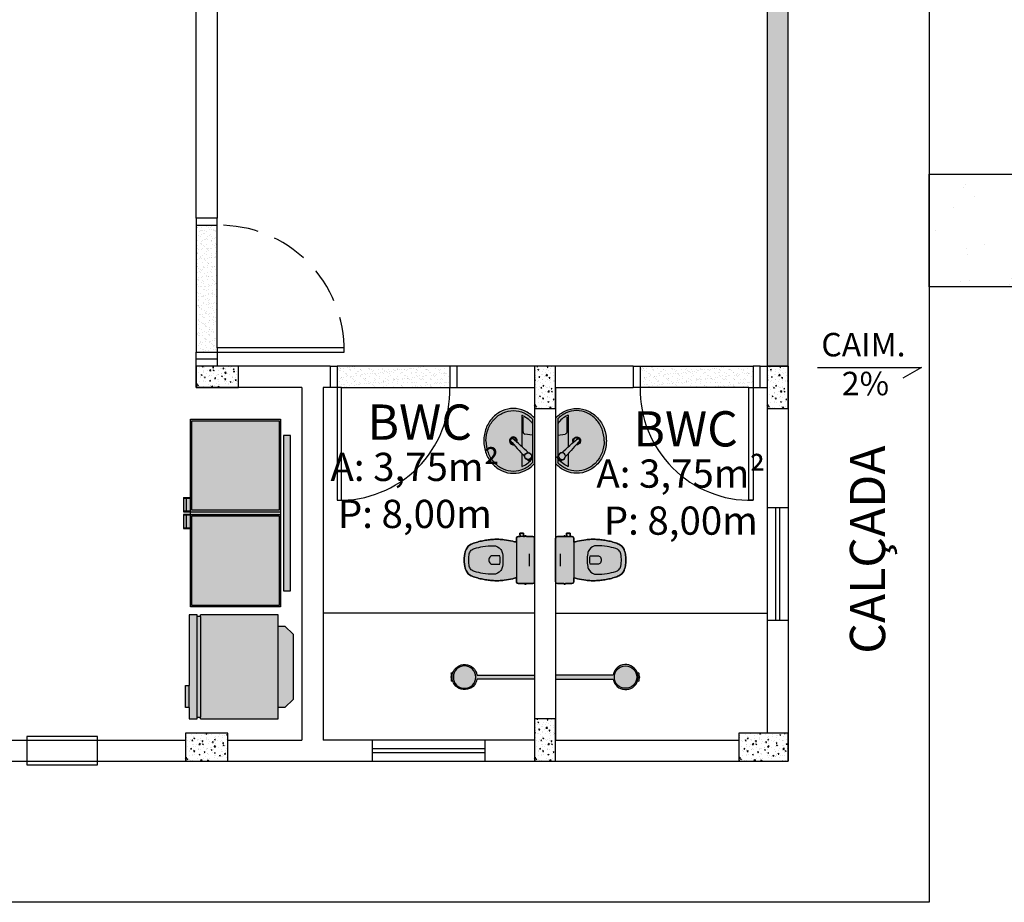
# Model space of a CAD drawing. Units: millimetres. Extents: x 40 to 2234, y 844 to 1227.
# Drawn here: x 325 to 332, y 848 to 854 of the extents above; entities that cross this region are included whole.
import ezdxf

# ---------------------------------------------------------------- set-up
doc = ezdxf.new("R2010")
doc.units = ezdxf.units.MM
doc.header["$MEASUREMENT"] = 0
doc.linetypes.add('HIDDEN', pattern=[0.375, 0.25, -0.125])
doc.linetypes.add('HIDDEN2', pattern=[4.7625, 3.175, -1.5875])
for name, color, linetype in [('APARELHOS', 2, 'Continuous'), ('ARQ-ALV', 6, 'Continuous'), ('ARQ-EQP', 1, 'Continuous'), ('ARQ-SAN', 1, 'Continuous'), ('BLOCOS', 1, 'Continuous'), ('BLOCOS DIVERSOS', 7, 'Continuous'), ('BLOCOS PORTA', 7, 'Continuous'), ('ESPEC', 2, 'Continuous'), ('ESQUADRIAS', 2, 'Continuous'), ('HACHURA FINA', 253, 'Continuous'), ('PISOS', 8, 'Continuous'), ('PROJECAO', 1, 'HIDDEN'), ('PROJEÇÃO 2', 1, 'HIDDEN2'), ('texto', 2, 'Continuous'), ('VIDRO ESPELHO', 251, 'Continuous')]:
    doc.layers.add(name, color=color, linetype=linetype)
doc.layers.add('PROJEÇÃO', color=4, linetype='Continuous', lineweight=30)
doc.styles.add('ESC 1.100 H2', font='arial.ttf', dxfattribs={"height": 0.2})
doc.styles.add('ESC 1.125 H2', font='arial.ttf', dxfattribs={"height": 0.25})

# ---------------------------------------------------------------- blocks, each defined once
blk = doc.blocks.new('PORTAS')
at = {"layer": 'ESQUADRIAS'}
blk.add_lwpolyline([(-0.05, 0.15), (-0.05, 1.05), (-0.0807, 1.05), (-0.0807, 0.15)], close=True, dxfattribs=at)
for points in [[(-1, 0), (-0.95, 0), (-0.95, 0.15), (-1, 0.15)], [(0, 0), (-0.05, 0), (-0.05, 0.15), (0, 0.15)]]:
    blk.add_lwpolyline(points, dxfattribs=at)
at = {"layer": 'PROJECAO'}
blk.add_arc((-0.0653, 0.1653), 0.8848, 89.00741, 180.99259, dxfattribs=at)
blk = doc.blocks.new('frezeer')
at = {"true_color": 0xd2d3cf}
h = blk.add_hatch(color=254, dxfattribs=at)
h.paths.add_polyline_path([(5709.877, 1922.6451), (5710.512, 1922.6451), (5710.512, 1923.2651), (5709.877, 1923.2651)], flags=16)
h.paths.add_polyline_path([(5709.837, 1923.2651), (5709.202, 1923.2651), (5709.202, 1922.6451), (5709.837, 1922.6451)], flags=16)
h.paths.add_polyline_path([(5709.307, 1923.3451), (5709.307, 1923.2951), (5710.407, 1923.2951), (5710.407, 1923.3451)])
h.paths.add_polyline_path([(5709.847, 1923.2751), (5709.847, 1922.6351), (5709.867, 1922.6351), (5709.867, 1923.2751)])
h.paths.add_polyline_path([(5709.192, 1923.2751), (5709.192, 1922.6351), (5709.847, 1922.6351), (5709.847, 1923.2751)])
h.paths.add_polyline_path([(5709.867, 1923.2751), (5709.867, 1922.6351), (5710.522, 1922.6351), (5710.522, 1923.2751)])
h.paths.add_polyline_path([(5709.962, 1922.6051), (5709.962, 1922.6351), (5709.872, 1922.6351), (5709.872, 1922.6051)])
h.paths.add_polyline_path([(5709.872, 1922.6051), (5709.872, 1922.5851), (5709.962, 1922.5851), (5709.962, 1922.6051)])
h.paths.add_polyline_path([(5709.752, 1922.6051), (5709.752, 1922.5851), (5709.842, 1922.5851), (5709.842, 1922.6051)])
h.paths.add_polyline_path([(5709.842, 1922.6051), (5709.842, 1922.6351), (5709.752, 1922.6351), (5709.752, 1922.6051)])
h = blk.add_hatch(color=254, dxfattribs=at)
h.paths.add_polyline_path([(5709.877, 1922.6451), (5710.512, 1922.6451), (5710.512, 1923.2651), (5709.877, 1923.2651)])
h.paths.add_polyline_path([(5709.837, 1923.2651), (5709.202, 1923.2651), (5709.202, 1922.6451), (5709.837, 1922.6451)])
at = {"layer": 'ARQ-EQP'}
for p, q in [((5709.847, 1922.6351), (5709.847, 1923.2751)), ((5709.867, 1922.6351), (5709.867, 1923.2751)), ((5709.747, 1922.5851), (5709.747, 1922.6351)), ((5709.752, 1922.5851), (5709.752, 1922.6351)), ((5709.752, 1922.6051), (5709.842, 1922.6051)), ((5709.842, 1922.5851), (5709.842, 1922.6351)), ((5709.847, 1922.5851), (5709.847, 1922.6351)), ((5709.867, 1922.6351), (5709.867, 1922.5851)), ((5709.872, 1922.6351), (5709.872, 1922.5851)), ((5709.872, 1922.6051), (5709.962, 1922.6051)), ((5709.962, 1922.5851), (5709.962, 1922.6351)), ((5709.967, 1922.5851), (5709.967, 1922.6351)), ((5709.747, 1922.5851), (5709.847, 1922.5851)), ((5709.867, 1922.5851), (5709.967, 1922.5851))]:
    blk.add_line(p, q, dxfattribs=at)
blk.add_lwpolyline([(5710.407, 1923.2951), (5710.407, 1923.3451), (5709.307, 1923.3451), (5709.307, 1923.2951), (5710.407, 1923.2951)], dxfattribs=at)
for points in [[(5710.522, 1922.6351), (5709.192, 1922.6351), (5709.192, 1923.2751), (5710.522, 1923.2751)], [(5709.837, 1922.6451), (5709.202, 1922.6451), (5709.202, 1923.2651), (5709.837, 1923.2651)], [(5710.512, 1922.6451), (5709.877, 1922.6451), (5709.877, 1923.2651), (5710.512, 1923.2651)]]:
    blk.add_lwpolyline(points, close=True, dxfattribs=at)
blk = doc.blocks.new('geladeira ggg')
at = {"true_color": 0xe1e2df}
h = blk.add_hatch(color=254, dxfattribs=at)
h.paths.add_polyline_path([(7415.8569, -1354.1464), (7415.8569, -1354.0114), (7415.8569, -1353.9439), (7415.8094, -1353.9439), (7415.8094, -1353.9539), (7415.8094, -1354.5639), (7415.8094, -1354.5739), (7415.8569, -1354.5739)])
h.paths.add_polyline_path([(7415.7894, -1353.9539), (7415.7894, -1353.9439), (7415.3169, -1353.9439), (7415.3169, -1354.0114), (7415.3169, -1354.5064), (7415.3169, -1354.5739), (7415.7894, -1354.5739), (7415.7894, -1354.5639)])
h.paths.add_polyline_path([(7415.3169, -1354.0114), (7415.2769, -1354.0114), (7415.2269, -1354.0614), (7415.2269, -1354.4564), (7415.2769, -1354.5064), (7415.3169, -1354.5064)])
h.paths.add_polyline_path([(7415.7894, -1354.5639), (7415.8094, -1354.5639), (7415.8094, -1353.9539), (7415.7894, -1353.9539)])
h.paths.add_polyline_path([(7415.8794, -1354.0114), (7415.8569, -1354.0114), (7415.8569, -1354.1464), (7415.8794, -1354.1464)])
at = {"layer": 'ARQ-EQP'}
for p, q in [((7415.7894, -1353.9439), (7415.3169, -1353.9439)), ((7415.3169, -1353.9439), (7415.3169, -1354.0114)), ((7415.7894, -1354.5639), (7415.7894, -1353.9539)), ((7415.8094, -1353.9539), (7415.7894, -1353.9539)), ((7415.8569, -1353.9439), (7415.8094, -1353.9439)), ((7415.8094, -1353.9539), (7415.8094, -1354.5639)), ((7415.8569, -1354.0114), (7415.8569, -1353.9439)), ((7415.2769, -1354.0114), (7415.2269, -1354.0614)), ((7415.2769, -1354.0114), (7415.3169, -1354.0114)), ((7415.8569, -1354.0114), (7415.8569, -1354.1464)), ((7415.2269, -1354.4564), (7415.2269, -1354.0614)), ((7415.8569, -1354.5739), (7415.8569, -1354.1464)), ((7415.2269, -1354.4564), (7415.2769, -1354.5064)), ((7415.3169, -1354.5064), (7415.2769, -1354.5064)), ((7415.3169, -1354.5739), (7415.7894, -1354.5739)), ((7415.7894, -1354.5639), (7415.8094, -1354.5639)), ((7415.8094, -1354.5739), (7415.8569, -1354.5739))]:
    blk.add_line(p, q, dxfattribs=at)
for points in [[(7415.7894, -1353.9439), (7415.7894, -1353.9539)], [(7415.8094, -1353.9439), (7415.8094, -1353.9539)], [(7415.3169, -1354.0114), (7415.3169, -1354.5064)], [(7415.8569, -1354.0114), (7415.8794, -1354.0114), (7415.8794, -1354.1464), (7415.8569, -1354.1464)], [(7415.3169, -1354.5064), (7415.3169, -1354.5739)], [(7415.7894, -1354.5639), (7415.7894, -1354.5739)], [(7415.8094, -1354.5639), (7415.8094, -1354.5739)]]:
    blk.add_lwpolyline(points, dxfattribs=at)
blk = doc.blocks.new('CHUV')
at = {"true_color": 0xf2f2f2}
h = blk.add_hatch(color=7, dxfattribs=at)
h.paths.add_polyline_path([(4518.9192, 2009.014, -0.128878), (4518.8918, 2009.0098, 0.539623), (4518.8911, 2009.0089), (4518.8936, 2009.0009, -0.076015), (4518.9192, 2009.0049)])
h.paths.add_polyline_path([(4518.9466, 2009.0089, 0.074273), (4518.9467, 2009.0091, 0.441519), (4518.9459, 2009.0098, -0.125633), (4518.9192, 2009.014), (4518.9192, 2009.0049, -0.074272), (4518.9443, 2009.0011)])
h.paths.add_polyline_path([(4518.9443, 2009.0011, 0.151141), (4518.8936, 2009.0009, 0.789351), (4518.9051, 2008.8345), (4518.9051, 2008.4421), (4518.9333, 2008.4421), (4518.9333, 2008.8345, 0.792167)])
h.paths.add_polyline_path([(4518.9956, 2008.9191, -1), (4518.8428, 2008.9191, -1)], flags=0)
h.paths.add_polyline_path([(4518.8428, 2008.9191, 1), (4518.9956, 2008.9191, 1)], flags=16)
at = {"layer": 'ARQ-SAN'}
for p, q in [((4518.8911, 2009.0089), (4518.8936, 2009.0009)), ((4518.9192, 2009.014), (4518.9192, 2009.0049)), ((4518.9192, 2009.014), (4518.9192, 2009.0049)), ((4518.9443, 2009.0011), (4518.9466, 2009.0089))]:
    blk.add_line(p, q, dxfattribs=at)
blk.add_lwpolyline([(4518.9051, 2008.8345), (4518.9051, 2008.4421), (4518.9333, 2008.4421), (4518.9333, 2008.8345)], dxfattribs=at)
blk.add_circle((4518.9192, 2008.9191), 0.0764, dxfattribs=at)
for centre, radius, start, end in [((4518.9192, 2008.9191), 0.0858, 107.38796, 260.53127), ((4518.8917, 2009.0091), 0.000684, 83.97868, 197.38796), ((4518.8975, 2009.0642), 0.0547, 263.97868, 293.35334), ((4518.9192, 2008.9191), 0.0858, 73.0092, 107.38796), ((4518.9409, 2009.0642), 0.0547, 246.64666, 275.28949), ((4518.9192, 2008.9191), 0.0858, 279.46873, 73.0092), ((4518.946, 2009.0091), 0.000684, 343.0092, 95.28949)]:
    blk.add_arc(centre, radius, start, end, dxfattribs=at)
blk = doc.blocks.new('SAC818S2')
at = {"layer": 'BLOCOS', "linetype": 'HIDDEN2'}
blk.add_hatch(color=254, dxfattribs=at).paths.add_polyline_path([(22.2, -3.2), (22.2, -9.1), (22.5, -9.1, -0.162278), (22.8, -10, -0.1596), (22.51, -10.89, -0.224965), (22.49, -10.9), (22.2, -10.9), (22.2, -11.95), (22.2, -15.05), (22.2, -16.83, -0.346139), (20.98, -18.45, -0.055701), (20.53, -18.5), (16.7, -18.5, 0.003882), (17.65, -22, -0.024258), (19.05, -30, -0.02486), (19.45, -35, -0.033324), (19.4, -40, -0.02486), (19.1, -44, -0.012268), (18.4, -49, -0.015806), (17.25, -54, -0.026699), (15.7, -59, -0.021919), (14.95, -61, -0.174675), (10, -65.85, -0.045452), (7, -66.8, -0.022856), (5.71, -67.12, -0.041289), (3.04, -67.52, -0.052091), (2.28, -67.56, -0.04333), (0, -67.6, -0.04333), (-2.28, -67.56, -0.052091), (-3.04, -67.52, -0.041289), (-5.71, -67.12, -0.022856), (-7, -66.8, -0.045452), (-10, -65.85, -0.174675), (-14.95, -61, -0.021919), (-15.7, -59, -0.026699), (-17.25, -54, -0.015806), (-18.4, -49, -0.012268), (-19.1, -44, -0.02486), (-19.4, -40, -0.033324), (-19.45, -35, -0.02486), (-19.05, -30, -0.024258), (-17.65, -22, 0.003882), (-16.7, -18.5), (-20.5, -18.5, -0.059373), (-20.98, -18.45, -0.333509), (-22.2, -16.9), (-22.2, -15.05), (-23.6, -15.05), (-23.6, -15.3), (-25.2, -15.3), (-25.2, -13.5), (-25.2, -11.7), (-23.6, -11.7), (-23.6, -11.95), (-22.2, -11.95), (-22.2, -10.9), (-22.5, -10.9, -0.162278), (-22.8, -10, -0.1596), (-22.51, -9.11, -0.224965), (-22.49, -9.1), (-22.2, -9.1), (-22.2, -3.2, -0.327853), (-20.69, -1.53, -0.047508), (-20.53, -1.5), (0, -1.5), (20.5, -1.5, -0.356625)])
at = {"layer": 'VIDRO ESPELHO', "linetype": 'Continuous', "lineweight": 30, "ltscale": 5}
h = blk.add_hatch(color=7, dxfattribs=at)
h.paths.add_polyline_path([(12.6, -50, 0.044678), (13.45, -40, 0.234583), (10, -33.25, 0.129651), (6, -31.65, 0.041434), (0, -31.2, 0.041434), (-6, -31.65, 0.129651), (-10, -33.25, 0.234583), (-13.45, -40, 0.044678), (-12.6, -50, 0.031614), (-10.8, -58, 0.152477), (-9.1, -61, 0.148725), (-5.75, -62.84, 0.031624), (-4.44, -63.05, 0.035113), (0, -63.45, 0.035113), (4.44, -63.05, 0.031624), (5.75, -62.84, 0.148725), (9.1, -61, 0.152477), (10.8, -58, 0.031614)])
h.paths.add_polyline_path([(0, -44.5, -0.245936), (-3.2, -43, -0.164444), (-4, -40.6), (-4, -34.1, -0.108885), (4, -34.1), (4, -40.6, -0.164444), (3.2, -43, -0.245936)], flags=16)
h.paths.add_polyline_path([(-4, -40.63, 0.162278), (-3.2, -43, 0.245936), (0, -44.5, 0.245936), (3.2, -43, 0.162278), (4, -40.63), (4, -34.1, 0.108885), (-4, -34.1)], flags=0)
at = {"color": 0, "linetype": 'ByBlock'}
blk.add_lwpolyline([(-16.7, -18.5, -0.003882), (-17.65, -22, 0.024258), (-19.05, -30, 0.02486), (-19.45, -35, 0.033324), (-19.4, -40, 0.02486), (-19.1, -44, 0.012268), (-18.4, -49, 0.015806), (-17.25, -54, 0.026699), (-15.7, -59, 0.021919), (-14.95, -61, 0.174675), (-10, -65.85, 0.045452), (-7, -66.8, 0.022856), (-5.71, -67.12, 0.041289), (-3.04, -67.52, 0.052091), (-2.28, -67.56, 0.04333), (0, -67.6, 0.04333), (2.28, -67.56, 0.052091), (3.04, -67.52, 0.041289), (5.71, -67.12, 0.022856), (7, -66.8, 0.045452), (10, -65.85, 0.174675), (14.95, -61, 0.021919), (15.7, -59, 0.026699), (17.25, -54, 0.015806), (18.4, -49, 0.012268), (19.1, -44, 0.02486), (19.4, -40, 0.033324), (19.45, -35, 0.02486), (19.05, -30, 0.024258), (17.65, -22, -0.003882), (16.7, -18.5), (20.5, -18.5, 0.059373), (20.98, -18.45, 0.333509), (22.2, -16.9), (22.2, -15.05), (22.2, -11.95), (22.2, -10.9), (22.48, -10.9, 0.252251), (22.51, -10.89, 0.160103), (22.8, -10, 0.160103), (22.51, -9.11, 0.252251), (22.48, -9.1), (22.2, -9.1), (22.2, -3.2, 0.327853), (20.69, -1.53, 0.087637), (20.38, -1.5), (0, -1.5), (-20.38, -1.5, 0.087637), (-20.69, -1.53, 0.327853), (-22.2, -3.2), (-22.2, -9.1), (-22.48, -9.1, 0.252251), (-22.51, -9.11, 0.160103), (-22.8, -10, 0.160103), (-22.51, -10.89, 0.252251), (-22.48, -10.9), (-22.2, -10.9), (-22.2, -11.95), (-23.6, -11.95), (-23.6, -11.7), (-25.2, -11.7), (-25.2, -13.5), (-25.2, -15.3), (-23.6, -15.3), (-23.6, -15.05), (-22.2, -15.05), (-22.2, -16.9, 0.333509), (-20.98, -18.45, 0.059373), (-20.5, -18.5)], format="xyb", close=True, dxfattribs=at)
for points in [[(19.4, -40, 0.033324), (19.45, -35, 0.02486), (19.05, -30, 0.024258), (17.65, -22, -0.003882), (16.7, -18.5), (20.53, -18.5, 0.055701), (20.98, -18.45, 0.346139), (22.2, -16.83), (22.2, -15.05), (22.2, -11.95), (22.2, -10.9), (22.49, -10.9, 0.211173), (22.51, -10.89, 0.159852), (22.8, -10, 0.160103), (22.51, -9.11, 0.252251), (22.48, -9.1), (22.2, -9.1), (22.2, -3.2, 0.327853), (20.69, -1.53, 0.087637), (20.38, -1.5), (0, -1.5), (-20.38, -1.5, 0.087637), (-20.69, -1.53, 0.327853), (-22.2, -3.2), (-22.2, -9.1), (-22.49, -9.1, 0.211173), (-22.51, -9.11, 0.159852), (-22.8, -10, 0.160103), (-22.51, -10.89, 0.252251), (-22.48, -10.9), (-22.2, -10.9), (-22.2, -11.95), (-23.6, -11.95), (-23.6, -11.7), (-25.2, -11.7), (-25.2, -13.5), (-25.2, -15.3), (-23.6, -15.3), (-23.6, -15.05), (-22.2, -15.05), (-22.2, -16.9, 0.333509), (-20.98, -18.45, 0.059373), (-20.5, -18.5), (-16.7, -18.5, -0.003882), (-17.65, -22, 0.024258), (-19.05, -30, 0.02486), (-19.45, -35, 0.033324), (-19.4, -40, 0.02486), (-19.1, -44, 0.012268), (-18.4, -49, 0.015806), (-17.25, -54, 0.026699), (-15.7, -59, 0.021919), (-14.95, -61, 0.174675), (-10, -65.85, 0.045452), (-7, -66.8, 0.022856), (-5.71, -67.12, 0.041289), (-3.04, -67.52, 0.052091), (-2.28, -67.56, 0.04333), (0, -67.6, 0.04333), (2.28, -67.56, 0.052091), (3.04, -67.52, 0.041289), (5.71, -67.12, 0.022856), (7, -66.8, 0.045452), (10, -65.85, 0.174675), (14.95, -61, 0.021919), (15.7, -59, 0.026699), (17.25, -54, 0.015806), (18.4, -49, 0.012268), (19.1, -44, 0.02486)], [(22.2, -3.2), (22.2, -9.1), (22.5, -9.1, -0.162278), (22.8, -10, -0.1596), (22.51, -10.89, -0.224965), (22.49, -10.9), (22.2, -10.9), (22.2, -11.95), (22.2, -15.05), (22.2, -16.83, -0.346139), (20.98, -18.45, -0.055701), (20.53, -18.5), (16.7, -18.5, 0.003882), (17.65, -22, -0.024258), (19.05, -30, -0.02486), (19.45, -35, -0.033324), (19.4, -40, -0.02486), (19.1, -44, -0.012268), (18.4, -49, -0.015806), (17.25, -54, -0.026699), (15.7, -59, -0.021919), (14.95, -61, -0.174675), (10, -65.85, -0.045452), (7, -66.8, -0.022856), (5.71, -67.12, -0.041289), (3.04, -67.52, -0.052091), (2.28, -67.56, -0.04333), (0, -67.6, -0.04333), (-2.28, -67.56, -0.052091), (-3.04, -67.52, -0.041289), (-5.71, -67.12, -0.022856), (-7, -66.8, -0.045452), (-10, -65.85, -0.174675), (-14.95, -61, -0.021919), (-15.7, -59, -0.026699), (-17.25, -54, -0.015806), (-18.4, -49, -0.012268), (-19.1, -44, -0.02486), (-19.4, -40, -0.033324), (-19.45, -35, -0.02486), (-19.05, -30, -0.024258), (-17.65, -22, 0.003882), (-16.7, -18.5), (-20.5, -18.5, -0.059373), (-20.98, -18.45, -0.333509), (-22.2, -16.9), (-22.2, -15.05), (-23.6, -15.05), (-23.6, -15.3), (-25.2, -15.3), (-25.2, -13.5), (-25.2, -11.7), (-23.6, -11.7), (-23.6, -11.95), (-22.2, -11.95), (-22.2, -10.9), (-22.5, -10.9, -0.162278), (-22.8, -10, -0.1596), (-22.51, -9.11, -0.224965), (-22.49, -9.1), (-22.2, -9.1), (-22.2, -3.2, -0.327853), (-20.69, -1.53, -0.047508), (-20.53, -1.5), (0, -1.5), (20.5, -1.5, -0.356625)], [(0, -31.2, -0.041434), (6, -31.65, -0.129651), (10, -33.25, -0.234583), (13.45, -40, -0.044678), (12.6, -50, -0.031614), (10.8, -58, -0.152477), (9.1, -61, -0.148725), (5.75, -62.84, -0.031624), (4.44, -63.05, -0.035113), (0, -63.45, -0.035113), (-4.44, -63.05, -0.031624), (-5.75, -62.84, -0.148725), (-9.1, -61, -0.152477), (-10.8, -58, -0.031614), (-12.6, -50, -0.044678), (-13.45, -40, -0.234583), (-10, -33.25, -0.129651), (-6, -31.65, -0.041434)], [(-4, -40.6, 0.164444), (-3.2, -43, 0.245936), (0, -44.5, 0.245936), (3.2, -43, 0.164444), (4, -40.6), (4, -34.1, 0.108885), (-4, -34.1)]]:
    blk.add_lwpolyline(points, format="xyb", close=True)
for points in [[(-22.2, -9.1), (-22.2, -10.9)], [(22.2, -9.1), (22.2, -10.9)], [(-22.2, -11.95), (-22.2, -15.05)], [(-16.7, -18.5), (0, -18.5)]]:
    blk.add_lwpolyline(points)
blk.add_lwpolyline([(0, -18.5), (16.7, -18.5, 0.059373)], format="xyb")
blk = doc.blocks.new('SAP7S__2')
at = {"layer": 'ARQ-SAN'}
blk.add_line((4.36, -13.5), (-4.36, -13.5), dxfattribs=at)
at = {"layer": 'BLOCOS', "xscale": 0.7536073126219023, "yscale": 0.7536073126219023, "zscale": 0.7536073126219023}
blk.add_blockref('SAC818S2', (0, -8.89), dxfattribs=at)
blk = doc.blocks.new('lav')
at = {"true_color": 0xdbdbdb}
h = blk.add_hatch(color=254, dxfattribs=at)
h.paths.add_polyline_path([(355.891, -331.7731, -0.357023), (355.8681, -331.7513, -0.000725), (355.8621, -331.7456), (355.8621, -331.9801, 0.128419), (355.9315, -332.0368, 0.009707), (355.9371, -332.0393), (355.9371, -331.8155, -0.005493)], flags=16)
h.paths.add_polyline_path([(355.8471, -331.6958), (355.8471, -332.0178, 0.104255), (355.9177, -332.0696, 0.106878), (355.9971, -332.0868, 0.106878), (356.0765, -332.0696, 0.101579), (356.1456, -332.0194, 0.094885), (356.1909, -331.9458, 0.090639), (356.2071, -331.8568, 0.090639), (356.1909, -331.7678, 0.094885), (356.1456, -331.6942, 0.101579), (356.0765, -331.644, 0.106878), (355.9971, -331.6268, 0.106878), (355.9177, -331.644, 0.104255)])
h.paths.add_polyline_path([(355.9758, -331.8496, 0.598499), (356.003, -331.8785), (356.006, -331.8755, -0.003488)], flags=16)
h.paths.add_polyline_path([(355.9169, -331.7482, -1), (355.8689, -331.7482, -1)], flags=16)
h = blk.add_hatch(color=254, dxfattribs=at)
h.paths.add_polyline_path([(355.8621, -331.9801, 0.128419), (355.9315, -332.0368, 0.009707), (355.9371, -332.0393), (355.9371, -331.8155, -0.005493), (355.891, -331.7731, -0.357023), (355.8681, -331.7513, -0.000725), (355.8621, -331.7456)])
h.paths.add_polyline_path([(356.0046, -331.8743, 0.299663), (356.0068, -331.8746, 0.080612), (356.0073, -331.8742), (356.0131, -331.8684), (356.0189, -331.8627, 0.024232), (356.0193, -331.8605, 0.085081), (356.019, -331.8599, 0.013346), (355.9178, -331.7464, -0.018513), (355.9179, -331.7482, -0.43607), (355.891, -331.7731, 0.013346)])
h.paths.add_polyline_path([(355.9169, -331.7482, 1), (355.8689, -331.7482, 1)])
h.paths.add_polyline_path([(355.9178, -331.7464, -0.002488), (355.9371, -331.7671), (355.9371, -331.6743, 0.009707), (355.9315, -331.6768, 0.128419), (355.8621, -331.7335), (355.8621, -331.7365), (355.8717, -331.727), (355.8844, -331.7143, -0.418769), (355.8872, -331.7143, -0.001109), (355.896, -331.7234, -0.357023)])
at = {"layer": 'APARELHOS'}
for p, q in [((355.8471, -332.0178), (355.8471, -331.6958)), ((355.859, -331.7397), (355.8844, -331.7143)), ((355.8717, -331.727), (355.859, -331.7397)), ((355.8621, -331.7365), (355.8621, -331.7017)), ((355.8717, -331.727), (355.8844, -331.7143)), ((355.9371, -331.7671), (355.9371, -331.6743)), ((355.8621, -332.0119), (355.8621, -331.7456)), ((355.9371, -332.0393), (355.9371, -331.8155)), ((356.0073, -331.8742), (356.0189, -331.8626)), ((356.0131, -331.8684), (356.0189, -331.8626)), ((355.8628, -331.8979), (355.9156, -331.9054)), ((355.9284, -331.9203), (355.9284, -332.026))]:
    blk.add_line(p, q, dxfattribs=at)
for points in [[(355.9971, -332.0868, 0.106878), (356.0765, -332.0696, 0.101579), (356.1456, -332.0194, 0.094885), (356.1909, -331.9458, 0.090639), (356.2071, -331.8568, 0.090639), (356.1909, -331.7678, 0.094885), (356.1456, -331.6942, 0.101579), (356.0765, -331.644, 0.106878), (355.9971, -331.6268, 0.106878), (355.9177, -331.644, 0.101579), (355.8486, -331.6942, 0.002445), (355.8471, -331.6958, 0.090639)], [(356.1921, -331.8568, 0.090639), (356.1765, -331.7732, 0.094885), (356.134, -331.7045, 0.101579), (356.0696, -331.6581, 0.106878), (355.9964, -331.6425, 0.106878), (355.9232, -331.6586, 0.09704), (355.8616, -331.7029, 0.002445)], [(355.9371, -331.6743, 0.009707), (355.9315, -331.6768, 0.128419), (355.8621, -331.7335, 0.09704)], [(356.1921, -331.8568, -0.090639), (356.1765, -331.9404, -0.094885), (356.134, -332.0091, -0.101579), (356.0696, -332.0555, -0.106878), (355.9964, -332.0711, -0.106878), (355.9232, -332.055, -0.09704), (355.8616, -332.0107, -0.002445)], [(355.9371, -332.0393, -0.009707), (355.9315, -332.0368, -0.128419), (355.8621, -331.9801, -0.09704)], [(355.8471, -332.0178, 0.002445), (355.8486, -332.0194, 0.101579), (355.9177, -332.0696, 0.106878), (355.9971, -332.0868, 0.106878)]]:
    blk.add_lwpolyline(points, format="xyb", dxfattribs=at)
blk.add_lwpolyline([(356.0131, -331.8684), (356.0073, -331.8742)], dxfattribs=at)
for radius in [0.025, 0.024]:
    blk.add_circle((355.8929, -331.7482), radius, dxfattribs=at)
for centre, radius, start, end in [((355.8858, -331.7157), 0.002, 44.11029, 135), ((353.8412, -333.6978), 2.8497, 43.85621, 44.11029), ((355.8604, -331.7411), 0.002, 135, 225.88971), ((357.8425, -329.6965), 2.8497, 225.88971, 226.14379), ((357.8425, -329.6965), 2.8497, 226.78047, 229.83899), ((353.8412, -333.6978), 2.8497, 40.16101, 43.21953), ((355.9971, -331.8568), 0.0275, 157.2377, 98.61108), ((355.9971, -331.8568), 0.0225, 161.48316, 90.13905), ((356.0059, -331.8728), 0.002, 229.83899, 315), ((356.0174, -331.8612), 0.002, 315, 40.16101), ((355.9134, -331.9203), 0.015, 360, 81.85001)]:
    blk.add_arc(centre, radius, start, end, dxfattribs=at)

msp = doc.modelspace()

# ---------------------------------------------------------------- hatches: boundary and pattern name
at = {"layer": 'HACHURA FINA', "true_color": 0xe9dfd2}
h = msp.add_hatch(dxfattribs=at)
h.set_pattern_fill('AR-SAND', color=254, scale=0.001, style=0)
h.set_pattern_definition([(37.5, (-898.850527, 1025.12919), (-0.0016000313, 0.0489413237), [0, -0.038608, 0, -0.04318, 0, -0.041275]), (7.5, (-898.85053, 1025.12919), (0.0449523283, 0.07168251), [0, -0.020828, 0, -0.034798, 0, -0.013335]), (327.5, (-898.88177, 1025.12919), (0.079099237, 0.0001437185), [0, -0.0127, 0, -0.04572, 0, -0.05969]), (317.5, (-898.88177, 1025.12919), (0.0763556452, 0.0222929323), [0, -0.00635, 0, -0.029972, 0, -0.03429])])
h.paths.add_polyline_path([(329.8274, 856.776), (329.9774, 856.776), (329.9774, 851.326), (329.8274, 851.326)])
h = msp.add_hatch(dxfattribs=at)
h.set_pattern_fill('AR-SAND', color=254, scale=0.001, style=0)
h.set_pattern_definition([(37.5, (325.777178, 851.425972), (-0.0016, 0.0489413), [0, -0.038608, 0, -0.04318, 0, -0.041275]), (7.5, (325.77718, 851.42597), (0.0449523, 0.0716825), [0, -0.020828, 0, -0.034798, 0, -0.013335]), (327.5, (325.745936, 851.42597), (0.0790992, 0.0001437), [0, -0.0127, 0, -0.04572, 0, -0.05969]), (317.5, (325.745936, 851.42597), (0.0763556, 0.022293), [0, -0.00635, 0, -0.029972, 0, -0.03429])])
h.paths.add_polyline_path([(325.9272, 852.326), (325.7772, 852.326), (325.7772, 851.426), (325.9272, 851.426), (325.9272, 851.4566)])
at = {"layer": 'HACHURA FINA'}
h = msp.add_hatch(dxfattribs=at)
h.set_pattern_fill('AR-CONC', color=252, scale=0.0004, style=0)
h.set_pattern_definition([(50, (325.77718, 851.17597), (0.072874, -0.006376), [0.00762, -0.08382]), (355, (325.77718, 851.17597), (-0.014097, 0.076423), [0.006096, -0.067056]), (100.45, (325.78325, 851.17544), (0.058777, 0.070047), [0.006476, -0.071236]), (46.184, (325.77718, 851.19629), (0.108432, -0.016817), [0.01143, -0.12573]), (96.636, (325.78621, 851.19489), (0.09496, 0.09897), [0.009714, -0.106854]), (351.184, (325.77718, 851.19629), (0.09496, 0.09897), [0.009144, -0.100584]), (21, (325.78734, 851.19121), (0.060646, -0.040906), [0.00762, -0.08382]), (326, (325.78734, 851.19121), (0.02472, 0.073675), [0.006096, -0.067056]), (71.451, (325.79239, 851.1878), (0.085367, 0.032769), [0.006476, -0.071236]), (37.5, (325.777178, 851.175972), (0.0012354, 0.033822), [0, -0.0662432, 0, -0.068072, 0, -0.06731]), (7.5, (325.777178, 851.175972), (0.026728, 0.0400722), [0, -0.0388112, 0, -0.0647192, 0, -0.025654]), (327.5, (325.75452, 851.175972), (0.0542362, -0.0022915), [0, -0.0254, 0, -0.079248, 0, -0.105156]), (317.5, (325.74436, 851.17597), (0.0592517, 0.0101706), [0, -0.03302, 0, -0.052629, 0, -0.074676])])
h.paths.add_polyline_path([(325.7772, 851.176), (326.0772, 851.176), (326.0772, 851.326), (325.7772, 851.326)])
at = {"layer": 'HACHURA FINA', "true_color": 0xe9dfd2}
h = msp.add_hatch(dxfattribs=at)
h.set_pattern_fill('AR-SAND', color=254, scale=0.001, style=0)
h.set_pattern_definition([(37.5, (326.77741, 851.175972), (-0.0016, 0.0489413), [0, -0.038608, 0, -0.04318, 0, -0.041275]), (7.5, (326.77741, 851.17597), (0.0449523, 0.0716825), [0, -0.020828, 0, -0.034798, 0, -0.013335]), (327.5, (326.746168, 851.17597), (0.0790992, 0.0001437), [0, -0.0127, 0, -0.04572, 0, -0.05969]), (317.5, (326.74617, 851.17597), (0.0763556, 0.022293), [0, -0.00635, 0, -0.029972, 0, -0.03429])])
h.paths.add_polyline_path([(327.5774, 851.326), (326.7774, 851.326), (326.7774, 851.176), (327.5774, 851.176)])
at = {"layer": 'HACHURA FINA'}
h = msp.add_hatch(dxfattribs=at)
h.set_pattern_fill('AR-CONC', color=252, scale=0.0004, style=0)
h.set_pattern_definition([(50, (328.17741, 851.02597), (0.072874, -0.006376), [0.00762, -0.08382]), (355, (328.17741, 851.02597), (-0.014097, 0.076423), [0.006096, -0.067056]), (100.45, (328.18348, 851.02544), (0.058777, 0.070047), [0.006476, -0.071236]), (46.184, (328.17741, 851.04629), (0.108432, -0.016817), [0.01143, -0.12573]), (96.636, (328.18645, 851.04489), (0.09496, 0.09897), [0.009714, -0.106854]), (351.184, (328.17741, 851.04629), (0.09496, 0.09897), [0.009144, -0.100584]), (21, (328.18757, 851.04121), (0.060646, -0.040906), [0.00762, -0.08382]), (326, (328.18757, 851.04121), (0.02472, 0.073675), [0.006096, -0.067056]), (71.451, (328.192624, 851.0378), (0.085367, 0.032769), [0.006476, -0.071236]), (37.5, (328.17741, 851.025972), (0.0012354, 0.033822), [0, -0.0662432, 0, -0.068072, 0, -0.06731]), (7.5, (328.17741, 851.025972), (0.026728, 0.0400722), [0, -0.0388112, 0, -0.0647192, 0, -0.025654]), (327.5, (328.154753, 851.025972), (0.0542362, -0.0022915), [0, -0.0254, 0, -0.079248, 0, -0.105156]), (317.5, (328.144593, 851.02597), (0.0592517, 0.0101706), [0, -0.03302, 0, -0.052629, 0, -0.074676])])
h.paths.add_polyline_path([(328.1774, 851.026), (328.3274, 851.026), (328.3274, 851.326), (328.1774, 851.326)])
at = {"layer": 'HACHURA FINA', "true_color": 0xe9dfd2}
h = msp.add_hatch(dxfattribs=at)
h.set_pattern_fill('AR-SAND', color=254, scale=0.001, style=0)
h.set_pattern_definition([(37.5, (328.92741, 851.175972), (-0.0016, 0.0489413), [0, -0.038608, 0, -0.04318, 0, -0.041275]), (7.5, (328.92741, 851.17597), (0.0449523, 0.0716825), [0, -0.020828, 0, -0.034798, 0, -0.013335]), (327.5, (328.896168, 851.17597), (0.0790992, 0.0001437), [0, -0.0127, 0, -0.04572, 0, -0.05969]), (317.5, (328.89617, 851.17597), (0.0763556, 0.022293), [0, -0.00635, 0, -0.029972, 0, -0.03429])])
h.paths.add_polyline_path([(329.7274, 851.326), (328.9274, 851.326), (328.9274, 851.176), (329.7274, 851.176)])
at = {"layer": 'HACHURA FINA'}
h = msp.add_hatch(dxfattribs=at)
h.set_pattern_fill('AR-CONC', color=252, scale=0.0004, style=0)
h.set_pattern_definition([(50, (329.82741, 851.02597), (0.072874, -0.006376), [0.00762, -0.08382]), (355, (329.82741, 851.02597), (-0.014097, 0.076423), [0.006096, -0.067056]), (100.45, (329.83348, 851.02544), (0.058777, 0.070047), [0.006476, -0.071236]), (46.184, (329.82741, 851.04629), (0.108432, -0.016817), [0.01143, -0.12573]), (96.636, (329.83645, 851.04489), (0.09496, 0.09897), [0.009714, -0.106854]), (351.184, (329.82741, 851.04629), (0.09496, 0.09897), [0.009144, -0.100584]), (21, (329.83757, 851.04121), (0.060646, -0.040906), [0.00762, -0.08382]), (326, (329.83757, 851.04121), (0.02472, 0.073675), [0.006096, -0.067056]), (71.451, (329.842624, 851.0378), (0.085367, 0.032769), [0.006476, -0.071236]), (37.5, (329.82741, 851.025972), (0.0012354, 0.033822), [0, -0.0662432, 0, -0.068072, 0, -0.06731]), (7.5, (329.82741, 851.025972), (0.026728, 0.0400722), [0, -0.0388112, 0, -0.0647192, 0, -0.025654]), (327.5, (329.804753, 851.025972), (0.0542362, -0.0022915), [0, -0.0254, 0, -0.079248, 0, -0.105156]), (317.5, (329.794593, 851.02597), (0.0592517, 0.0101706), [0, -0.03302, 0, -0.052629, 0, -0.074676])])
h.paths.add_polyline_path([(329.8274, 851.026), (329.9774, 851.026), (329.9774, 851.326), (329.8274, 851.326)])
h = msp.add_hatch(dxfattribs=at)
h.set_pattern_fill('AR-CONC', color=252, scale=0.0004, style=0)
h.set_pattern_definition([(50, (328.17741, 848.52597), (0.072874, -0.006376), [0.00762, -0.08382]), (355, (328.17741, 848.52597), (-0.014097, 0.076423), [0.006096, -0.067056]), (100.45, (328.18348, 848.52544), (0.058777, 0.070047), [0.006476, -0.071236]), (46.184, (328.17741, 848.54629), (0.108432, -0.016817), [0.01143, -0.12573]), (96.636, (328.18645, 848.54489), (0.09496, 0.09897), [0.009714, -0.106854]), (351.184, (328.17741, 848.54629), (0.09496, 0.09897), [0.009144, -0.100584]), (21, (328.18757, 848.54121), (0.060646, -0.040906), [0.00762, -0.08382]), (326, (328.18757, 848.54121), (0.02472, 0.073675), [0.006096, -0.067056]), (71.451, (328.192624, 848.5378), (0.085367, 0.032769), [0.006476, -0.071236]), (37.5, (328.17741, 848.525972), (0.0012354, 0.033822), [0, -0.0662432, 0, -0.068072, 0, -0.06731]), (7.5, (328.17741, 848.525972), (0.026728, 0.0400722), [0, -0.0388112, 0, -0.0647192, 0, -0.025654]), (327.5, (328.154753, 848.525972), (0.0542362, -0.0022915), [0, -0.0254, 0, -0.079248, 0, -0.105156]), (317.5, (328.144593, 848.52597), (0.0592517, 0.0101706), [0, -0.03302, 0, -0.052629, 0, -0.074676])])
h.paths.add_polyline_path([(328.1774, 848.526), (328.3274, 848.526), (328.3274, 848.826), (328.1774, 848.826)])
h = msp.add_hatch(dxfattribs=at)
h.set_pattern_fill('AR-CONC', color=252, scale=0.0004, style=0)
h.set_pattern_definition([(50, (325.70218, 848.52597), (0.072874, -0.006376), [0.00762, -0.08382]), (355, (325.70218, 848.52597), (-0.014097, 0.076423), [0.006096, -0.067056]), (100.45, (325.70825, 848.52544), (0.058777, 0.070047), [0.006476, -0.071236]), (46.184, (325.70218, 848.54629), (0.108432, -0.016817), [0.01143, -0.12573]), (96.636, (325.71121, 848.54489), (0.094962, 0.09897), [0.009714, -0.106854]), (351.184, (325.70218, 848.54629), (0.094962, 0.09897), [0.009144, -0.100584]), (21, (325.71234, 848.54121), (0.060646, -0.040906), [0.00762, -0.08382]), (326, (325.71234, 848.54121), (0.02472, 0.073675), [0.006096, -0.067056]), (71.451, (325.71739, 848.5378), (0.085367, 0.032769), [0.006476, -0.071236]), (37.5, (325.702178, 848.525972), (0.0012354, 0.033822), [0, -0.0662432, 0, -0.068072, 0, -0.06731]), (7.5, (325.702178, 848.525972), (0.026728, 0.0400722), [0, -0.0388112, 0, -0.0647192, 0, -0.025654]), (327.5, (325.67952, 848.525972), (0.0542362, -0.0022915), [0, -0.0254, 0, -0.079248, 0, -0.105156]), (317.5, (325.66936, 848.52597), (0.0592517, 0.0101706), [0, -0.03302, 0, -0.052629, 0, -0.074676])])
h.paths.add_polyline_path([(325.7022, 848.526), (326.0022, 848.526), (326.0022, 848.726), (325.7022, 848.726)])
h = msp.add_hatch(dxfattribs=at)
h.set_pattern_fill('AR-CONC', color=252, scale=0.0004, style=0)
h.set_pattern_definition([(50, (329.62741, 848.52597), (0.072874, -0.006376), [0.00762, -0.08382]), (355, (329.62741, 848.52597), (-0.014097, 0.076423), [0.006096, -0.067056]), (100.45, (329.63348, 848.52544), (0.058777, 0.070047), [0.006476, -0.071236]), (46.184, (329.62741, 848.54629), (0.108432, -0.016817), [0.01143, -0.12573]), (96.636, (329.63645, 848.54489), (0.094962, 0.09897), [0.009714, -0.106854]), (351.184, (329.62741, 848.54629), (0.094962, 0.09897), [0.009144, -0.100584]), (21, (329.63757, 848.54121), (0.060646, -0.040906), [0.00762, -0.08382]), (326, (329.63757, 848.54121), (0.024721, 0.073675), [0.006096, -0.067056]), (71.451, (329.642624, 848.5378), (0.085367, 0.032769), [0.006476, -0.071236]), (37.5, (329.62741, 848.525972), (0.0012354, 0.033822), [0, -0.0662432, 0, -0.068072, 0, -0.06731]), (7.5, (329.62741, 848.525972), (0.026728, 0.0400722), [0, -0.0388112, 0, -0.0647192, 0, -0.025654]), (327.5, (329.604753, 848.525972), (0.0542362, -0.0022915), [0, -0.0254, 0, -0.079248, 0, -0.105156]), (317.5, (329.594593, 848.52597), (0.0592517, 0.0101706), [0, -0.03302, 0, -0.052629, 0, -0.074676])])
h.paths.add_polyline_path([(329.6274, 848.526), (329.9774, 848.526), (329.9774, 848.726), (329.6274, 848.726)])
at = {"layer": 'PISOS'}
h = msp.add_hatch(dxfattribs=at)
h.set_pattern_fill('AR-SAND', color=256, scale=0.01, angle=45, style=0)
h.set_pattern_definition([(82.5, (330.9774, 850.08912), (-0.357381, 0.334753), [0, -0.38608, 0, -0.4318, 0, -0.41275]), (52.5, (330.9774, 850.0891), (-0.18901, 0.824733), [0, -0.20828, 0, -0.34798, 0, -0.13335]), (12.5, (330.7565, 849.8682), (0.5583, 0.560332), [0, -0.127, 0, -0.4572, 0, -0.5969]), (2.5, (330.7565, 849.8682), (0.38228, 0.69755), [0, -0.0635, 0, -0.29972, 0, -0.3429])])
h.paths.add_polyline_path([(340.1791, 852.6891), (330.9774, 852.6891), (330.9774, 851.8891), (339.3791, 851.8891), (339.3791, 850.0891), (340.1791, 850.0891)])

# ---------------------------------------------------------------- linework, layer by layer
at = {"layer": 'ARQ-ALV'}
for p, q in [((325.7772, 852.376, 0), (325.7772, 855.726, 0)), ((325.9272, 855.726, 0), (325.9272, 852.376, 0)), ((325.9272, 852.376, 0), (325.7772, 852.376, 0)), ((325.7772, 851.176, 0), (325.7772, 851.376, 0)), ((325.9272, 851.376, 0), (325.7772, 851.376, 0)), ((325.9272, 851.376, 0), (325.7772, 851.376, 0)), ((325.9272, 851.376, 0), (325.9272, 851.326, 0)), ((326.7274, 851.326, 0), (325.9272, 851.326, 0)), ((326.7274, 851.326, 0), (326.7274, 851.176, 0)), ((328.8774, 851.326, 0), (327.6274, 851.326)), ((327.6274, 851.326, 0), (327.6274, 851.176, 0)), ((328.8774, 851.326, 0), (328.8774, 851.176, 0)), ((329.7774, 851.326, 0), (329.9774, 851.326, 0)), ((329.7774, 851.176, 0), (329.7774, 851.326, 0)), ((329.9774, 851.326, 0), (329.9774, 848.526, 0)), ((326.5274, 851.176, 0), (325.7772, 851.176, 0)), ((326.5274, 851.176, 0), (326.5274, 848.676, 0)), ((326.7274, 851.176, 0), (326.6774, 851.176, 0)), ((326.6774, 851.176, 0), (326.6774, 848.676, 0)), ((327.6274, 851.176), (328.1774, 851.176, 0)), ((328.1774, 851.176, 0), (328.1774, 848.676, 0)), ((328.3274, 851.176, 0), (328.3274, 848.676, 0)), ((328.3274, 851.176, 0), (328.8774, 851.176, 0)), ((329.7774, 851.176, 0), (329.8274, 851.176, 0)), ((329.8274, 851.176, 0), (329.8274, 848.726, 0)), ((321.2272, 848.676, 0), (325.7022, 848.676, 0)), ((326.0022, 848.676, 0), (326.5274, 848.676, 0)), ((328.1774, 848.676, 0), (326.6774, 848.676, 0)), ((328.3274, 848.676, 0), (329.6274, 848.676, 0)), ((320.8772, 848.526, 0), (329.9774, 848.526))]:
    msp.add_line(p, q, dxfattribs=at)
for points in [[(325.7772, 851.176), (326.0772, 851.176), (326.0772, 851.326), (325.7772, 851.326), (325.7772, 851.176)], [(328.1774, 851.026), (328.3274, 851.026), (328.3274, 851.326), (328.1774, 851.326), (328.1774, 851.026)], [(329.8274, 851.026), (329.9774, 851.026), (329.9774, 851.326), (329.8274, 851.326), (329.8274, 851.026)], [(328.1774, 848.526), (328.3274, 848.526), (328.3274, 848.826), (328.1774, 848.826), (328.1774, 848.526)], [(325.7022, 848.526), (326.0022, 848.526), (326.0022, 848.726), (325.7022, 848.726), (325.7022, 848.526)], [(329.6274, 848.526), (329.9774, 848.526), (329.9774, 848.726), (329.6274, 848.726), (329.6274, 848.526)]]:
    msp.add_lwpolyline(points, close=True, dxfattribs=at)
at = {"layer": 'ESPEC', "elevation": 0}
msp.add_lwpolyline([(330.1844, 851.3176), (330.9224, 851.3176), (330.7911, 851.2418)], dxfattribs=at)
at = {"layer": 'ESQUADRIAS', "elevation": 0}
for points in [[(326.7274, 851.326), (326.7774, 851.326), (326.7774, 851.176), (326.7274, 851.176)], [(327.6274, 851.326), (327.5774, 851.326), (327.5774, 851.176), (327.6274, 851.176)], [(328.8774, 851.326), (328.9274, 851.326), (328.9274, 851.176), (328.8774, 851.176)], [(329.7774, 851.326), (329.7274, 851.326), (329.7274, 851.176), (329.7774, 851.176)]]:
    msp.add_lwpolyline(points, dxfattribs=at)
for points in [[(326.7774, 851.176), (326.7774, 850.376), (326.8081, 850.376), (326.8081, 851.176)], [(329.7274, 851.176), (329.7274, 850.376), (329.6968, 850.376), (329.6968, 851.176)]]:
    msp.add_lwpolyline(points, close=True, dxfattribs=at)
at = {"layer": 'HACHURA FINA', "elevation": 0}
msp.add_lwpolyline([(330.9774, 851.8891), (330.9774, 852.6891), (340.1791, 852.6891), (340.1791, 850.0891), (339.3791, 850.0891), (339.3791, 851.8891), (330.9774, 851.8891)], dxfattribs=at)
at = {"layer": 'PISOS'}
for p, q in [((325.9272, 851.4566, 0), (325.9272, 852.326, 0)), ((327.5774, 851.326, 0), (326.7774, 851.326, 0)), ((328.9274, 851.326, 0), (329.7274, 851.326, 0)), ((326.8081, 851.176, 0), (327.5776, 851.176, 0)), ((329.6968, 851.176, 0), (328.9273, 851.176, 0)), ((328.1774, 849.576, 0), (326.6774, 849.576, 0)), ((328.3274, 849.576, 0), (329.8274, 849.576, 0))]:
    msp.add_line(p, q, dxfattribs=at)
at = {"layer": 'PISOS', "elevation": 0}
for points in [[(329.9774, 851.326), (329.9774, 851.326), (329.9774, 859.626)], [(329.8274, 856.776), (329.8274, 851.326)], [(330.9774, 852.126), (330.9774, 847.526), (302.8772, 847.526), (302.8772, 853.776)], [(325.7772, 852.326), (325.7772, 851.426)]]:
    msp.add_lwpolyline(points, dxfattribs=at)
at = {"layer": 'PISOS'}
for centre, start, end in [((326.7927, 851.1606, 0), 268.88095, 1.11905), ((329.7121, 851.1606, 0), 178.88095, 271.11905)]:
    msp.add_arc(centre, 0.7848, start, end, dxfattribs=at)
at = {"layer": 'PROJEÇÃO', "elevation": 0}
msp.add_lwpolyline([(324.5772, 848.701), (324.5772, 848.501), (325.0772, 848.501), (325.0772, 848.701)], close=True, dxfattribs=at)
at = {"layer": 'PROJEÇÃO 2'}
for p, q in [((329.8274, 850.326, 0), (329.9774, 850.326, 0)), ((329.8874, 850.326, 0), (329.8874, 849.526, 0)), ((329.9174, 849.526, 0), (329.9174, 850.326, 0)), ((329.8274, 849.526, 0), (329.9774, 849.526, 0)), ((327.0274, 848.526, 0), (327.0274, 848.676, 0)), ((327.0274, 848.616, 0), (327.8274, 848.616, 0)), ((327.8274, 848.526, 0), (327.8274, 848.676, 0)), ((327.8274, 848.586, 0), (327.0274, 848.586, 0))]:
    msp.add_line(p, q, dxfattribs=at)
at = {"layer": 'PROJEÇÃO 2', "elevation": 0}
msp.add_lwpolyline([(330.9774, 864.026), (330.9774, 847.526), (302.8772, 847.526), (302.8772, 864.026)], close=True, dxfattribs=at)

# ---------------------------------------------------------------- block references
at = {"layer": 'BLOCOS DIVERSOS', "linetype": 'ByBlock', "rotation": 179.9635989312565}
msp.add_blockref('lav', (683.814, 518.7145, 0), dxfattribs=at)
at = {"layer": 'BLOCOS DIVERSOS', "linetype": 'ByBlock', "xscale": -1, "rotation": 180.0364010687435}
msp.add_blockref('lav', (-27.3092, 518.7145, 0), dxfattribs=at)
at = {"layer": 'BLOCOS DIVERSOS', "rotation": 270}
msp.add_blockref('frezeer', (-1596.8983, 6560.1422, 0), dxfattribs=at)
at = {"layer": 'BLOCOS DIVERSOS', "ltscale": 0.05, "yscale": 0.0099999997764826}
for p, xscale, zscale, rotation in [((328.2776, 849.9528, 0), 0.0099999997764826, 0.0099999997764826, 270), ((328.2272, 849.9528, 0), -0.0099999997764826, 0.0100000000002183, 90)]:
    msp.add_blockref('SAP7S__2', p, dxfattribs=dict(at, xscale=xscale, zscale=zscale, rotation=rotation))
at = {"layer": 'BLOCOS DIVERSOS', "linetype": 'ByBlock', "xscale": 1.168572659342316, "yscale": 1.168572659349592, "zscale": 1.168572659345954, "rotation": 180}
msp.add_blockref('geladeira ggg', (8991.696, -733.3543, 0), dxfattribs=at)
at = {"layer": 'BLOCOS DIVERSOS', "yscale": 1.039637235720874, "zscale": 1.039637235720874}
for p, xscale, rotation in [((2416.2286, 5547.1593, 0), -1.039637235720874, 90), ((-1759.7238, 5547.1593, 0), 1.039637235720874, 270)]:
    msp.add_blockref('CHUV', p, dxfattribs=dict(at, xscale=xscale, rotation=rotation))
at = {"layer": 'BLOCOS PORTA', "rotation": 270}
msp.add_blockref('PORTAS', (325.7772, 851.376, 0), dxfattribs=at)

# ---------------------------------------------------------------- texts
at = {"layer": 'texto', "color": 2, "char_height": 0.2, "width": 3.851623, "attachment_point": 2, "style": 'ESC 1.100 H2'}
for s, insert in [('{\\H0.83333x;CAIM.}', (330.5106, 851.5628, 0)), ('{\\H0.83333x;2%} ', (330.5248, 851.2872, 0))]:
    msp.add_mtext(s, dxfattribs=dict(at, insert=insert))
at = {"layer": 'texto', "color": 3, "char_height": 0.25, "width": 2.284431, "attachment_point": 2, "style": 'ESC 1.125 H2'}
for insert in [(327.3633, 851.0553, 0), (329.2494, 851.0077, 0)]:
    msp.add_mtext('BWC', dxfattribs=dict(at, insert=insert))
at = {"layer": 'texto', "color": 2, "char_height": 0.2, "attachment_point": 2, "style": 'ESC 1.100 H2'}
for insert in [(327.3291, 850.7129, 0), (329.2151, 850.6654, 0)]:
    msp.add_mtext_dynamic_manual_height_columns('A: 3,75m²\\PP: 8,00m', width=1.801436, gutter_width=0.05, heights=[0], dxfattribs=dict(at, insert=insert))
at = {"layer": 'texto', "color": 3, "insert": (330.4146, 850.0265, 0), "char_height": 0.25, "width": 3.955521, "attachment_point": 2, "rotation": 90, "style": 'ESC 1.125 H2'}
msp.add_mtext('CALÇADA', dxfattribs=at)

doc.saveas('drawing.dxf')
